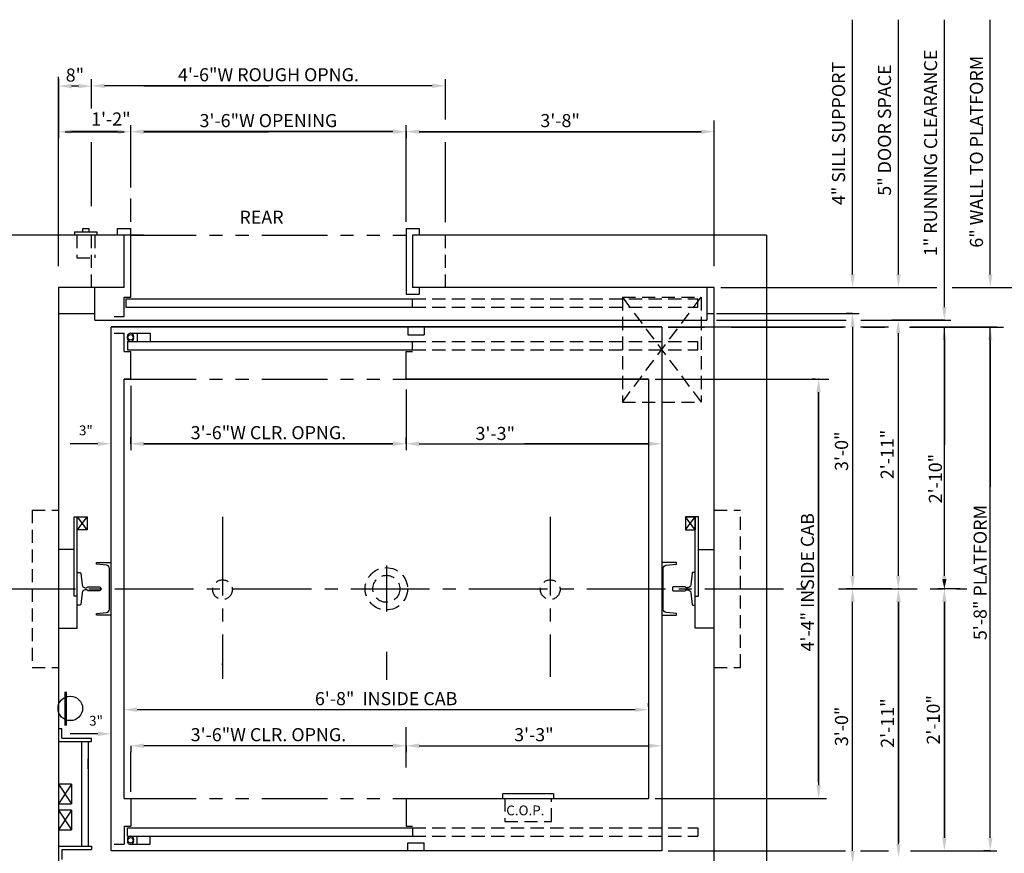
# Model space of a CAD drawing. Extents: x -30 to 672, y 277 to 868.
# Drawn here: x 89 to 239, y 452 to 579 of the extents above; entities that cross this region are included whole.
import ezdxf
from ezdxf.enums import TextEntityAlignment as Align

# ---------------------------------------------------------------- set-up
doc = ezdxf.new("R2010")
doc.units = 0
doc.header["$LTSCALE"] = 16
doc.header["$MEASUREMENT"] = 0
for name, pattern in [('CENTER2', [1.125, 0.75, -0.125, 0.125, -0.125]), ('HIDDEN2', [0.1875, 0.125, -0.0625]), ('PHANTOM2', [1.25, 0.625, -0.125, 0.125, -0.125, 0.125, -0.125])]:
    doc.linetypes.add(name, pattern=pattern)
doc.layers.get('0').update_dxf_attribs({"linetype": 'CONTINUOUS'})
doc.layers.get('DEFPOINTS').update_dxf_attribs({"linetype": 'CONTINUOUS'})
for name, color, linetype in [('1', 7, 'CONTINUOUS'), ('12', 4, 'CONTINUOUS'), ('2', 1, 'CENTER2'), ('3', 3, 'CONTINUOUS'), ('4', 3, 'HIDDEN2'), ('5', 5, 'CONTINUOUS'), ('7', 5, 'PHANTOM2')]:
    doc.layers.add(name, color=color, linetype=linetype)
doc.styles.add('BASIC', font='SIMPLEX')
doc.styles.get("Standard").update_dxf_attribs({"font": 'SIMPLEX.shx'})
doc.dimstyles.get("Standard").update_dxf_attribs({"dimtxt": 0.18, "dimasz": 0.18, "dimexe": 0.18, "dimexo": 0.0625, "dimgap": 0.09, "dimtad": 0, "dimtih": 1, "dimtoh": 1, "dimdec": 4, "dimzin": 0, "dimdsep": 46, "dimtxsty": 'Standard', "dimcen": 0.09, "dimadec": 0, "dimazin": 0, "dimtfac": 1, "dimtdec": 4, "dimtofl": 0, "dimtmove": 0, "dimatfit": 3, "dimfxl": 1, "dimtolj": 1, "dimtzin": 0, "dimarcsym": 0})

# ---------------------------------------------------------------- blocks, each defined once
blk = doc.blocks.new('*D50')
at = {"layer": '5', "lineweight": -2}
for p, q in [((106.04, 468.63), (106.04, 467.63)), ((146.04, 468.63), (108.04, 468.63)), ((148.04, 468.13), (148.04, 467.63))]:
    blk.add_line(p, q, dxfattribs=at)
at = {"layer": '5'}
for points in [[(108.04, 468.96), (108.04, 468.29), (106.04, 468.63)], [(146.04, 468.96), (146.04, 468.29), (148.04, 468.63)]]:
    blk.add_solid(points, dxfattribs=at)
at = {"layer": 'DEFPOINTS', "color": 0}
for p in [(106.04, 469.63), (148.04, 469.13), (106.04, 468.63)]:
    blk.add_point(p, dxfattribs=at)
at = {"layer": '5', "color": 3, "insert": (127.04, 470.32), "char_height": 2, "attachment_point": 5}
blk.add_mtext('\\A1;3\'-6"W CLR. OPNG.', dxfattribs=at)
blk = doc.blocks.new('*D51')
at = {"layer": '5', "lineweight": -2}
for p, q in [((185, 474.63), (185, 475.13)), ((183, 474.13), (107, 474.13))]:
    blk.add_line(p, q, dxfattribs=at)
at = {"layer": '5'}
for points in [[(107, 474.47), (107, 473.8), (105, 474.13)], [(183, 474.47), (183, 473.8), (185, 474.13)]]:
    blk.add_solid(points, dxfattribs=at)
at = {"layer": 'DEFPOINTS', "color": 0}
for p in [(105, 474.13), (105, 474.13), (185, 473.63)]:
    blk.add_point(p, dxfattribs=at)
at = {"layer": '5', "color": 3, "insert": (145, 475.82), "char_height": 2, "attachment_point": 5}
blk.add_mtext('\\A1;6\'-8"  INSIDE CAB', dxfattribs=at)
blk = doc.blocks.new('*D54')
at = {"layer": '5', "lineweight": -2}
for p, q in [((148.04, 468.63), (148.04, 467.63)), ((150.04, 468.63), (185.04, 468.63))]:
    blk.add_line(p, q, dxfattribs=at)
at = {"layer": '5'}
for points in [[(150.04, 468.96), (150.04, 468.29), (148.04, 468.63)], [(185.04, 468.96), (185.04, 468.29), (187.04, 468.63)]]:
    blk.add_solid(points, dxfattribs=at)
at = {"layer": 'DEFPOINTS', "color": 0}
for p in [(148.04, 469.63), (187.04, 468.63), (187.04, 468.63)]:
    blk.add_point(p, dxfattribs=at)
at = {"layer": '5', "color": 3, "insert": (167.54, 470.32), "char_height": 2, "attachment_point": 5}
blk.add_mtext('\\A1;3\'-3"', dxfattribs=at)
blk = doc.blocks.new('*D58')
at = {"layer": '5', "lineweight": -2}
for p, q in [((237.16, 532.55), (229.16, 532.55)), ((230.16, 530.55), (230.16, 514.62)), ((230.16, 494.59), (230.16, 504.19)), ((232.58, 492.59), (229.16, 492.59))]:
    blk.add_line(p, q, dxfattribs=at)
at = {"layer": '5'}
for points in [[(229.83, 530.55), (230.49, 530.55), (230.16, 532.55)], [(229.83, 494.59), (230.49, 494.59), (230.16, 492.59)]]:
    blk.add_solid(points, dxfattribs=at)
at = {"layer": 'DEFPOINTS', "color": 0}
for p in [(238.16, 532.55), (230.16, 492.59), (233.58, 492.59)]:
    blk.add_point(p, dxfattribs=at)
at = {"layer": '5', "color": 3, "insert": (228.79, 509.41), "char_height": 2, "attachment_point": 5, "rotation": 90}
blk.add_mtext('\\A1;2\'-10"', dxfattribs=at)
blk = doc.blocks.new('*D59')
at = {"layer": '5', "lineweight": -2}
for p, q in [((237.16, 530.55), (237.16, 508.14)), ((237.16, 454.59), (237.16, 482)), ((237.16, 452.59), (236.16, 452.59))]:
    blk.add_line(p, q, dxfattribs=at)
at = {"layer": '5'}
for points in [[(236.83, 530.55), (237.49, 530.55), (237.16, 532.55)], [(236.83, 454.59), (237.49, 454.59), (237.16, 452.59)]]:
    blk.add_solid(points, dxfattribs=at)
at = {"layer": 'DEFPOINTS', "color": 0}
for p in [(237.16, 532.55), (237.16, 452.59), (238.16, 452.59)]:
    blk.add_point(p, dxfattribs=at)
at = {"layer": '5', "color": 3, "insert": (235.62, 495.07), "char_height": 2, "attachment_point": 5, "rotation": 90}
blk.add_mtext('\\A1;5\'-8" PLATFORM', dxfattribs=at)
blk = doc.blocks.new('*D60')
at = {"layer": '5', "lineweight": -2}
for p, q in [((210.51, 524.59), (209.98, 524.59)), ((210.98, 522.59), (210.98, 462.59))]:
    blk.add_line(p, q, dxfattribs=at)
at = {"layer": '5'}
for points in [[(210.64, 522.59), (211.31, 522.59), (210.98, 524.59)], [(210.64, 462.59), (211.31, 462.59), (210.98, 460.59)]]:
    blk.add_solid(points, dxfattribs=at)
at = {"layer": 'DEFPOINTS', "color": 0}
for p in [(211.51, 524.59), (210.98, 460.59), (210.98, 460.59)]:
    blk.add_point(p, dxfattribs=at)
at = {"layer": '5', "color": 3, "insert": (209.27, 493.59), "char_height": 2, "attachment_point": 5, "rotation": 90}
blk.add_mtext('\\A1;4\'-4" INSIDE CAB', dxfattribs=at)
blk = doc.blocks.new('*D62')
at = {"layer": '5', "lineweight": -2}
for p, q in [((230.85, 492.59), (229.16, 492.59)), ((230.16, 490.59), (230.16, 454.59))]:
    blk.add_line(p, q, dxfattribs=at)
at = {"layer": '5'}
for points in [[(229.83, 490.59), (230.49, 490.59), (230.16, 492.59)], [(229.83, 454.59), (230.49, 454.59), (230.16, 452.59)]]:
    blk.add_solid(points, dxfattribs=at)
at = {"layer": 'DEFPOINTS', "color": 0}
for p in [(231.85, 492.59), (230.16, 452.59), (230.16, 452.59)]:
    blk.add_point(p, dxfattribs=at)
at = {"layer": '5', "color": 3, "insert": (228.47, 472.59), "char_height": 2, "attachment_point": 5, "rotation": 90}
blk.add_mtext('\\A1;2\'-10"', dxfattribs=at)
blk = doc.blocks.new('*D63')
at = {"layer": '5', "lineweight": -2}
blk.add_line((223.16, 453.59), (223.16, 490.59), dxfattribs=at)
at = {"layer": '5'}
for points in [[(222.83, 490.59), (223.49, 490.59), (223.16, 492.59)], [(222.83, 453.59), (223.49, 453.59), (223.16, 451.59)]]:
    blk.add_solid(points, dxfattribs=at)
at = {"layer": 'DEFPOINTS', "color": 0}
for p in [(223.16, 492.59), (223.16, 492.59), (223.16, 451.59)]:
    blk.add_point(p, dxfattribs=at)
at = {"layer": '5', "color": 3, "insert": (221.47, 472.09), "char_height": 2, "attachment_point": 5, "rotation": 90}
blk.add_mtext('\\A1;2\'-11"', dxfattribs=at)
blk = doc.blocks.new('*D64')
at = {"layer": '5', "lineweight": -2}
for p, q in [((222.16, 492.59), (215.16, 492.59)), ((216.16, 452.59), (216.16, 490.59))]:
    blk.add_line(p, q, dxfattribs=at)
at = {"layer": '5'}
for points in [[(215.83, 490.59), (216.49, 490.59), (216.16, 492.59)], [(215.83, 452.59), (216.49, 452.59), (216.16, 450.59)]]:
    blk.add_solid(points, dxfattribs=at)
at = {"layer": 'DEFPOINTS', "color": 0}
for p in [(216.16, 492.59), (223.16, 492.59), (216.16, 450.59)]:
    blk.add_point(p, dxfattribs=at)
at = {"layer": '5', "color": 3, "insert": (214.47, 471.59), "char_height": 2, "attachment_point": 5, "rotation": 90}
blk.add_mtext('\\A1;3\'-0"', dxfattribs=at)
blk = doc.blocks.new('*D65')
at = {"layer": '5', "lineweight": -2}
for p, q in [((106.04, 514.73), (106.04, 515.73)), ((148.04, 515.23), (148.04, 515.73)), ((146.04, 514.73), (108.04, 514.73))]:
    blk.add_line(p, q, dxfattribs=at)
at = {"layer": '5'}
for points in [[(108.04, 515.06), (108.04, 514.39), (106.04, 514.73)], [(146.04, 515.06), (146.04, 514.39), (148.04, 514.73)]]:
    blk.add_solid(points, dxfattribs=at)
at = {"layer": 'DEFPOINTS', "color": 0}
for p in [(106.04, 514.73), (106.04, 513.73), (148.04, 514.23)]:
    blk.add_point(p, dxfattribs=at)
at = {"layer": '5', "color": 3, "insert": (127.04, 516.42), "char_height": 2, "attachment_point": 5}
blk.add_mtext('\\A1;3\'-6"W CLR. OPNG.', dxfattribs=at)
blk = doc.blocks.new('*D66')
at = {"layer": '5', "lineweight": -2}
for p, q in [((148.04, 514.73), (148.04, 515.73)), ((150.04, 514.73), (157.2, 514.73)), ((185.04, 514.73), (166.1, 514.73))]:
    blk.add_line(p, q, dxfattribs=at)
at = {"layer": '5'}
for points in [[(150.04, 515.06), (150.04, 514.39), (148.04, 514.73)], [(185.04, 515.06), (185.04, 514.39), (187.04, 514.73)]]:
    blk.add_solid(points, dxfattribs=at)
at = {"layer": 'DEFPOINTS', "color": 0}
for p in [(148.04, 513.73), (187.04, 514.73), (187.04, 514.73)]:
    blk.add_point(p, dxfattribs=at)
at = {"layer": '5', "color": 3, "insert": (161.65, 516.3), "char_height": 2, "attachment_point": 5}
blk.add_mtext('\\A1;3\'-3"', dxfattribs=at)
blk = doc.blocks.new('*D67')
at = {"layer": '5', "lineweight": -2}
for p, q in [((106.04, 562.37), (106.04, 563.37)), ((148.04, 562.37), (148.04, 563.37)), ((146.04, 562.37), (108.04, 562.37))]:
    blk.add_line(p, q, dxfattribs=at)
at = {"layer": '5'}
for points in [[(108.04, 562.7), (108.04, 562.03), (106.04, 562.37)], [(146.04, 562.7), (146.04, 562.03), (148.04, 562.37)]]:
    blk.add_solid(points, dxfattribs=at)
at = {"layer": 'DEFPOINTS', "color": 0}
for p in [(106.04, 562.37), (106.04, 561.37), (148.04, 561.37)]:
    blk.add_point(p, dxfattribs=at)
at = {"layer": '5', "color": 3, "insert": (127.04, 564.06), "char_height": 2, "attachment_point": 5}
blk.add_mtext('\\A1;3\'-6"W OPENING', dxfattribs=at)
blk = doc.blocks.new('*D68')
at = {"layer": '5', "lineweight": -2}
for p, q in [((94.99, 570.41), (94.99, 561.37)), ((104.02, 562.37), (96.99, 562.37)), ((106.02, 561.82), (106.02, 561.37))]:
    blk.add_line(p, q, dxfattribs=at)
at = {"layer": '5'}
for points in [[(96.99, 562.7), (96.99, 562.03), (94.99, 562.37)], [(104.02, 562.7), (104.02, 562.03), (106.02, 562.37)]]:
    blk.add_solid(points, dxfattribs=at)
at = {"layer": 'DEFPOINTS', "color": 0}
for p in [(94.99, 571.41), (94.99, 562.37), (106.02, 562.82)]:
    blk.add_point(p, dxfattribs=at)
at = {"layer": '5', "color": 3, "insert": (103, 564.3), "char_height": 2, "attachment_point": 5}
blk.add_mtext('\\A1;1\'-2"', dxfattribs=at)
blk = doc.blocks.new('*D69')
at = {"layer": '5', "lineweight": -2}
for p, q in [((148.04, 562.37), (148.04, 561.37)), ((150.04, 562.37), (193.04, 562.37))]:
    blk.add_line(p, q, dxfattribs=at)
at = {"layer": '5'}
for points in [[(150.04, 562.7), (150.04, 562.03), (148.04, 562.37)], [(193.04, 562.7), (193.04, 562.03), (195.04, 562.37)]]:
    blk.add_solid(points, dxfattribs=at)
at = {"layer": 'DEFPOINTS', "color": 0}
for p in [(148.04, 563.37), (195.04, 562.37), (195.04, 562.37)]:
    blk.add_point(p, dxfattribs=at)
at = {"layer": '5', "color": 3, "insert": (171.54, 564.06), "char_height": 2, "attachment_point": 5}
blk.add_mtext('\\A1;3\'-8"', dxfattribs=at)
blk = doc.blocks.new('*D70')
at = {"layer": '5', "lineweight": -2}
for p, q in [((100.04, 569.37), (100.04, 570.37)), ((152.04, 569.37), (102.04, 569.37)), ((154.04, 569.37), (154.04, 570.37))]:
    blk.add_line(p, q, dxfattribs=at)
at = {"layer": '5'}
for points in [[(102.04, 569.7), (102.04, 569.03), (100.04, 569.37)], [(152.04, 569.7), (152.04, 569.03), (154.04, 569.37)]]:
    blk.add_solid(points, dxfattribs=at)
at = {"layer": 'DEFPOINTS', "color": 0}
for p in [(100.04, 569.37), (100.04, 568.37), (154.04, 568.37)]:
    blk.add_point(p, dxfattribs=at)
at = {"layer": '5', "color": 3, "insert": (127.04, 571.06), "char_height": 2, "attachment_point": 5}
blk.add_mtext('\\A1;4\'-6"W ROUGH OPNG.', dxfattribs=at)
blk = doc.blocks.new('*D71')
at = {"layer": '5', "lineweight": -2}
for p, q in [((98.05, 569.32), (97, 569.32)), ((100.05, 569.72), (100.05, 570.32)), ((95, 568.37), (95, 568.32))]:
    blk.add_line(p, q, dxfattribs=at)
at = {"layer": '5'}
for points in [[(97, 569.66), (97, 568.99), (95, 569.32)], [(98.05, 569.66), (98.05, 568.99), (100.05, 569.32)]]:
    blk.add_solid(points, dxfattribs=at)
at = {"layer": 'DEFPOINTS', "color": 0}
for p in [(95, 569.37), (95, 569.32), (100.05, 568.72)]:
    blk.add_point(p, dxfattribs=at)
at = {"layer": '5', "color": 3, "insert": (97.52, 571.01), "char_height": 2, "attachment_point": 5}
blk.add_mtext('\\A1;8"', dxfattribs=at)
blk = doc.blocks.new('*D72')
at = {"layer": '5', "lineweight": -2}
for p, q in [((216.16, 534.59), (215.16, 534.59)), ((216.16, 532.59), (216.16, 494.59)), ((216.78, 492.59), (215.16, 492.59))]:
    blk.add_line(p, q, dxfattribs=at)
at = {"layer": '5'}
for points in [[(215.82, 532.59), (216.49, 532.59), (216.16, 534.59)], [(215.82, 494.59), (216.49, 494.59), (216.16, 492.59)]]:
    blk.add_solid(points, dxfattribs=at)
at = {"layer": 'DEFPOINTS', "color": 0}
for p in [(217.16, 534.59), (216.16, 492.59), (217.78, 492.59)]:
    blk.add_point(p, dxfattribs=at)
at = {"layer": '5', "color": 3, "insert": (214.47, 513.59), "char_height": 2, "attachment_point": 5, "rotation": 90}
blk.add_mtext('\\A1;3\'-0"', dxfattribs=at)
blk = doc.blocks.new('*D73')
at = {"layer": '5', "lineweight": -2}
for p, q in [((230.16, 533.59), (222.13, 533.59)), ((223.13, 531.59), (223.13, 494.59)), ((222.18, 492.59), (224.13, 492.59))]:
    blk.add_line(p, q, dxfattribs=at)
at = {"layer": '5'}
for points in [[(222.8, 531.59), (223.46, 531.59), (223.13, 533.59)], [(222.8, 494.59), (223.46, 494.59), (223.13, 492.59)]]:
    blk.add_solid(points, dxfattribs=at)
at = {"layer": 'DEFPOINTS', "color": 0}
for p in [(231.16, 533.59), (221.18, 492.59), (223.13, 492.59)]:
    blk.add_point(p, dxfattribs=at)
at = {"layer": '5', "color": 3, "insert": (221.44, 513.09), "char_height": 2, "attachment_point": 5, "rotation": 90}
blk.add_mtext('\\A1;2\'-11"', dxfattribs=at)

msp = doc.modelspace()

# ---------------------------------------------------------------- linework, layer by layer
for p, q in [((97.91123, 501.58731), (99.41123, 503.58731)), ((99.41123, 501.58731), (97.91123, 503.58731)), ((97.91123, 501.58731), (99.41123, 503.58731)), ((99.41123, 501.58731), (97.91123, 503.58731)), ((190.66123, 501.58731), (192.16123, 503.58731)), ((190.66123, 501.58731), (192.16123, 503.58731))]:
    msp.add_line(p, q)
at = {"linetype": 'ByBlock'}
msp.add_line((105.03623, 473.96231), (105.03623, 473.96231), dxfattribs=at)
msp.add_line((105.03623, 473.96231), (105.03623, 473.96231), dxfattribs=at)
for points in [[(95.00142, 486.58731), (97.86738, 486.58731), (97.86738, 503.58731)], [(97.91123, 491.46231), (97.41123, 491.46231), (97.41123, 503.58731), (99.41123, 503.58731), (99.41123, 501.58731), (97.91123, 501.58731)], [(97.91123, 491.46231), (97.41123, 491.46231), (97.41123, 503.58731), (99.41123, 503.58731), (99.41123, 501.58731), (97.91123, 501.58731)], [(192.16123, 491.46231), (192.66123, 491.46231), (192.66123, 503.58731), (190.66123, 503.58731), (190.66123, 501.58731), (192.16123, 501.58731)], [(192.16123, 491.46231), (192.66123, 491.46231), (192.66123, 503.58731), (190.66123, 503.58731), (190.66123, 501.58731), (192.16123, 501.58731)], [(190.66123, 503.58731), (190.66123, 501.58731), (192.16123, 501.58731), (190.66123, 503.58731), (192.16123, 503.58731), (192.16123, 501.58731)], [(190.66123, 503.58731), (190.66123, 501.58731), (192.16123, 501.58731), (190.66123, 503.58731), (192.16123, 503.58731), (192.16123, 501.58731)], [(195.03623, 486.58731), (192.16123, 486.58731), (192.16123, 503.58731)], [(195.03623, 486.58731), (192.16123, 486.58731), (192.16123, 503.58731)]]:
    msp.add_lwpolyline(points)
at = {"layer": '1'}
for p, q in [((97.47373, 547.08731), (100.84873, 547.08731)), ((97.47373, 547.08731), (100.84873, 547.08731)), ((97.47373, 547.08731), (97.47373, 546.58731)), ((97.47373, 547.08731), (97.47373, 546.58731)), ((98.66123, 547.58731), (99.66123, 547.58731)), ((98.66123, 547.58731), (99.66123, 547.58731)), ((98.66123, 547.58731), (98.66123, 547.08731)), ((98.66123, 547.58731), (98.66123, 547.08731)), ((99.66123, 547.58731), (99.66123, 547.08731)), ((99.66123, 547.58731), (99.66123, 547.08731)), ((100.84873, 547.08731), (100.84873, 546.58731)), ((100.84873, 547.08731), (100.84873, 546.58731)), ((104.03623, 546.58731), (104.03623, 547.58731)), ((104.03623, 546.58731), (104.03623, 547.58731)), ((104.03623, 547.58731), (106.03623, 547.58731)), ((104.03623, 547.58731), (106.03623, 547.58731)), ((106.03623, 537.08731), (106.03623, 547.58731)), ((106.03623, 537.08731), (106.03623, 547.58731)), ((148.03623, 547.58731), (148.03623, 537.58731)), ((148.03623, 547.58731), (148.03623, 537.58731)), ((148.03623, 547.58731), (150.03623, 547.58731)), ((148.03623, 547.58731), (150.03623, 547.58731)), ((150.03623, 547.58731), (150.03623, 546.58731)), ((150.03623, 547.58731), (150.03623, 546.58731)), ((108.00142, 546.58731), (87.00142, 546.58731)), ((108.00142, 546.58731), (87.00142, 546.58731)), ((108.00142, 546.58731), (87.00142, 546.58731)), ((105.03623, 546.58731), (99.07795, 546.58731)), ((105.03623, 546.58731), (99.07795, 546.58731)), ((105.03623, 538.58731), (105.03623, 546.58731)), ((105.03623, 538.58731), (105.03623, 546.58731)), ((203.03623, 546.58731), (149.03623, 546.58731)), ((203.0349, 546.58731), (149.03623, 546.58731)), ((203.0349, 546.58731), (149.03623, 546.58731)), ((203.0349, 546.58731), (149.03623, 546.58731)), ((149.03623, 546.58731), (149.03623, 538.58731)), ((149.03623, 546.58731), (149.03623, 538.58731)), ((203.03623, 546.58731), (149.03623, 546.58731)), ((203.03623, 546.58731), (149.03623, 546.58731)), ((203.03623, 546.58731), (203.03623, 438.58731)), ((203.03623, 546.58731), (203.03623, 438.58731)), ((95.00142, 538.58731), (95.00142, 446.58731)), ((95.00142, 538.58731), (95.00142, 446.58731)), ((105.03623, 538.58731), (95.00142, 538.58731)), ((100.53623, 533.58731), (100.53623, 538.58731)), ((195.03623, 538.58731), (149.03623, 538.58731)), ((195.03623, 538.58731), (149.03623, 538.58731)), ((195.03623, 538.58731), (149.03623, 538.58731)), ((195.03623, 538.58731), (149.03623, 538.58731)), ((150.03623, 538.58731), (150.03623, 537.58731)), ((150.03623, 538.58731), (150.03623, 537.58731)), ((193.91123, 538.58731), (193.91123, 533.58731)), ((195.03623, 446.58731), (195.03623, 538.58731)), ((195.03623, 447.08731), (195.03623, 538.58731)), ((105.03623, 537.08731), (106.03623, 537.08731)), ((105.03623, 537.08731), (106.03623, 537.08731)), ((105.03623, 534.14931), (105.03623, 537.08731)), ((105.03623, 534.14931), (105.03623, 537.08731)), ((105.26835, 536.83731), (149.03623, 536.83731)), ((105.26835, 536.83731), (149.03623, 536.83731)), ((105.26835, 536.83731), (105.26835, 535.58731)), ((105.26835, 536.83731), (105.26835, 535.58731)), ((148.03623, 537.58731), (150.03623, 537.58731)), ((148.03623, 537.58731), (150.03623, 537.58731)), ((149.03623, 535.58731), (149.03623, 536.83731)), ((149.03623, 535.58731), (149.03623, 536.83731)), ((105.26835, 535.58731), (149.03623, 535.58731)), ((105.26835, 535.58731), (149.03623, 535.58731)), ((95.00142, 534.58731), (100.53623, 534.58731)), ((100.53623, 533.58731), (193.91123, 533.58731)), ((103.51835, 534.14931), (105.03623, 534.14931)), ((103.51835, 534.14931), (105.03623, 534.14931)), ((193.91123, 534.58731), (195.03623, 534.58731)), ((187.03623, 532.58731), (103.03623, 532.58731)), ((187.03623, 532.58731), (103.03623, 532.58731)), ((103.03623, 454.08731), (103.03623, 532.54591)), ((103.03623, 452.58731), (103.03623, 532.54591)), ((187.03623, 532.54591), (103.03623, 532.54591)), ((187.03623, 532.54591), (103.03623, 532.54591)), ((148.30723, 532.58731), (148.30723, 531.33731)), ((148.30723, 532.58731), (148.30723, 531.33731)), ((150.80723, 532.58731), (150.80723, 531.33731)), ((150.80723, 532.58731), (150.80723, 531.33731)), ((187.03623, 532.54591), (187.03623, 453.08731)), ((187.03623, 532.54591), (187.03623, 452.58731)), ((103.51835, 531.58731), (105.03623, 531.58731)), ((103.51835, 531.58731), (105.03623, 531.58731)), ((105.03623, 528.83731), (105.03623, 531.58731)), ((105.03623, 528.83731), (105.03623, 531.58731)), ((105.51835, 530.33731), (149.03623, 530.33731)), ((105.51835, 530.33731), (149.03623, 530.33731)), ((105.51835, 530.33731), (105.51835, 529.08731)), ((105.51835, 530.33731), (105.51835, 529.08731)), ((148.30723, 531.33731), (150.80723, 531.33731)), ((148.30723, 531.33731), (150.80723, 531.33731)), ((149.03623, 529.08731), (149.03623, 530.33731)), ((149.03623, 529.08731), (149.03623, 530.33731)), ((105.03623, 528.83731), (106.03623, 528.83731)), ((105.03623, 528.83731), (106.03623, 528.83731)), ((105.51835, 529.08731), (149.03623, 529.08731)), ((105.51835, 529.08731), (149.03623, 529.08731)), ((106.03623, 524.58731), (106.03623, 528.83731)), ((106.03623, 524.58731), (106.03623, 528.83731)), ((148.03623, 528.83731), (149.03623, 528.83731)), ((148.03623, 528.83731), (149.03623, 528.83731)), ((148.03623, 524.58731), (148.03623, 528.83731)), ((148.03623, 524.58731), (148.03623, 528.83731)), ((105.03623, 462.08731), (105.03623, 524.58731)), ((105.03623, 460.58731), (105.03623, 524.58731)), ((105.03623, 524.58731), (106.03623, 524.58731)), ((105.03623, 524.58731), (106.03623, 524.58731)), ((106.03623, 524.58731), (105.03623, 524.58731)), ((106.03623, 524.58731), (105.03623, 524.58731)), ((185.03623, 524.58731), (148.03623, 524.58731)), ((185.03623, 524.58731), (148.03623, 524.58731)), ((148.03623, 524.58731), (185.03623, 524.58731)), ((148.03623, 524.58731), (185.03623, 524.58731)), ((185.03623, 524.58731), (185.03623, 460.58731)), ((185.03623, 524.58731), (185.03623, 460.58731)), ((97.41123, 498.58731), (95.00142, 498.58731)), ((96.03474, 471.71231), (96.03474, 476.83731)), ((96.03474, 471.71231), (96.03474, 476.83731)), ((96.25142, 471.71231), (96.25142, 476.83731)), ((96.25142, 471.71231), (96.25142, 476.83731)), ((95.00142, 471.28049), (95.50142, 471.28049)), ((95.50142, 469.78049), (95.50142, 471.28049)), ((95.00142, 469.28049), (100.03896, 469.28049)), ((95.50142, 469.78049), (100.03896, 469.78049)), ((98.53896, 469.28049), (98.53896, 453.28049)), ((99.53896, 469.28049), (99.53896, 453.28049)), ((100.03896, 469.28049), (100.03896, 469.78049)), ((97.00142, 462.78049), (95.00142, 462.78049)), ((96.99489, 462.78049), (96.99489, 459.78049)), ((162.78623, 460.58731), (162.78623, 461.33731)), ((162.78623, 460.58731), (162.78623, 461.33731)), ((162.78623, 461.33731), (170.53623, 461.33731)), ((162.78623, 461.33731), (170.53623, 461.33731)), ((170.53623, 461.33731), (170.53623, 460.58731)), ((170.53623, 461.33731), (170.53623, 460.58731)), ((95.00142, 459.78049), (97.00142, 459.78049)), ((105.03623, 460.58731), (106.03623, 460.58731)), ((105.03623, 460.58731), (106.03623, 460.58731)), ((106.03623, 460.58731), (106.03623, 456.33731)), ((106.03623, 460.58731), (106.03623, 456.33731)), ((148.03623, 460.58731), (185.03623, 460.58731)), ((148.03623, 460.58731), (185.03623, 460.58731)), ((148.03623, 460.58731), (148.03623, 456.33731)), ((148.03623, 460.58731), (148.03623, 456.33731)), ((97.00142, 458.78049), (95.00142, 458.78049)), ((97.00902, 458.78049), (97.00902, 455.78049)), ((95.00142, 455.78049), (97.00142, 455.78049)), ((105.03623, 456.33731), (105.03623, 453.58731)), ((105.03623, 456.33731), (105.03623, 453.58731)), ((105.03623, 456.33731), (106.03623, 456.33731)), ((105.03623, 456.33731), (106.03623, 456.33731)), ((105.51835, 456.08731), (149.03623, 456.08731)), ((105.51835, 456.08731), (149.03623, 456.08731)), ((105.51835, 454.83731), (105.51835, 456.08731)), ((105.51835, 454.83731), (105.51835, 456.08731)), ((148.03623, 456.33731), (149.03623, 456.33731)), ((148.03623, 456.33731), (149.03623, 456.33731)), ((149.03623, 456.08731), (149.03623, 454.83731)), ((149.03623, 456.08731), (149.03623, 454.83731)), ((105.51835, 454.83731), (149.03623, 454.83731)), ((105.51835, 454.83731), (149.03623, 454.83731)), ((148.30723, 453.83731), (150.80723, 453.83731)), ((148.30723, 453.83731), (150.80723, 453.83731)), ((148.30723, 452.58731), (148.30723, 453.83731)), ((148.30723, 452.58731), (148.30723, 453.83731)), ((150.80723, 452.58731), (150.80723, 453.83731)), ((150.80723, 452.58731), (150.80723, 453.83731)), ((95.00142, 453.28049), (100.03896, 453.28049)), ((95.50142, 452.78049), (100.03896, 452.78049)), ((95.50142, 452.78049), (95.50142, 451.28049)), ((100.03896, 453.28049), (100.03896, 452.78049)), ((187.03623, 452.58731), (103.03623, 452.58731)), ((187.03623, 452.58731), (103.03623, 452.58731)), ((103.51835, 453.58731), (105.03623, 453.58731)), ((103.51835, 453.58731), (105.03623, 453.58731))]:
    msp.add_line(p, q, dxfattribs=at)
for points in [[(192.66123, 498.58731), (195.03623, 498.58731)], [(192.66123, 498.58731), (195.03623, 498.58731)], [(195.03623, 486.58731), (192.16123, 486.58731), (192.16123, 491.46231)], [(195.03623, 486.58731), (192.16123, 486.58731), (192.16123, 491.46231)]]:
    msp.add_lwpolyline(points, dxfattribs=at)
msp.add_circle((96.81588, 474.33731), 1.875, dxfattribs=at)
at = {"layer": '12'}
for p, q in [((105.51835, 530.83731), (105.51835, 531.08731)), ((105.51835, 530.83731), (105.51835, 531.08731)), ((106.01835, 531.58731), (109.01835, 531.58731)), ((106.01835, 531.58731), (109.01835, 531.58731)), ((107.01835, 531.58731), (107.01835, 530.33731)), ((107.01835, 531.58731), (107.01835, 530.33731)), ((109.01835, 531.58731), (109.01835, 530.33731)), ((109.01835, 531.58731), (109.01835, 530.33731)), ((95.00142, 462.78049), (97.00142, 459.78049)), ((97.00142, 462.78049), (95.00142, 459.78049)), ((97.00142, 458.78049), (95.00142, 455.78049)), ((95.00142, 458.78049), (97.00142, 455.78049)), ((105.51835, 454.33731), (105.51835, 454.08731)), ((105.51835, 454.33731), (105.51835, 454.08731)), ((107.01835, 453.58731), (107.01835, 454.83731)), ((107.01835, 453.58731), (107.01835, 454.83731)), ((109.01835, 453.58731), (109.01835, 454.83731)), ((109.01835, 453.58731), (109.01835, 454.83731)), ((106.01835, 453.58731), (109.01835, 453.58731)), ((106.01835, 453.58731), (109.01835, 453.58731))]:
    msp.add_line(p, q, dxfattribs=at)
for points in [[(103.03623, 488.58731), (100.78623, 488.58731), (100.78623, 488.83731), (102.3298, 488.97236, 0.388878732), (102.78623, 489.47046), (102.78623, 495.70417, 0.388878732), (102.3298, 496.20227), (100.78623, 496.33731), (100.78623, 496.58731), (103.03623, 496.58731)], [(103.03623, 488.58731), (100.78623, 488.58731), (100.78623, 488.83731), (102.3298, 488.97236, 0.388878732), (102.78623, 489.47046), (102.78623, 495.70417, 0.388878732), (102.3298, 496.20227), (100.78623, 496.33731), (100.78623, 496.58731), (103.03623, 496.58731)], [(187.03623, 488.58731), (189.28623, 488.58731), (189.28623, 488.83731), (187.74265, 488.97236, -0.388878732), (187.28623, 489.47046), (187.28623, 495.70417, -0.388878732), (187.74265, 496.20227), (189.28623, 496.33731), (189.28623, 496.58731), (187.03623, 496.58731)], [(187.03623, 488.58731), (189.28623, 488.58731), (189.28623, 488.83731), (187.74265, 488.97236, -0.388878732), (187.28623, 489.47046), (187.28623, 495.70417, -0.388878732), (187.74265, 496.20227), (189.28623, 496.33731), (189.28623, 496.58731), (187.03623, 496.58731)], [(97.91123, 495.08731), (98.28759, 495.08731, -0.38342091), (98.41188, 494.97557), (98.60229, 493.19053, 0.38342091), (99.09947, 492.74356), (99.30447, 492.74356, 0.3056161), (99.42035, 492.82169, -0.3056161), (99.53623, 492.89981), (101.28623, 492.89981, -0.414213562), (101.41123, 492.77481), (101.41123, 492.39981, -0.414213562), (101.28623, 492.27481), (99.53623, 492.27481, -0.3056161), (99.42035, 492.35294, 0.3056161), (99.30447, 492.43106), (99.09947, 492.43106, 0.38342091), (98.60229, 491.9841), (98.41188, 490.19906, -0.38342091), (98.28759, 490.08731), (97.91123, 490.08731)], [(97.91123, 495.08731), (98.28759, 495.08731, -0.38342091), (98.41188, 494.97557), (98.60229, 493.19053, 0.38342091), (99.09947, 492.74356), (99.30447, 492.74356, 0.3056161), (99.42035, 492.82169, -0.3056161), (99.53623, 492.89981), (101.28623, 492.89981, -0.414213562), (101.41123, 492.77481), (101.41123, 492.39981, -0.414213562), (101.28623, 492.27481), (99.53623, 492.27481, -0.3056161), (99.42035, 492.35294, 0.3056161), (99.30447, 492.43106), (99.09947, 492.43106, 0.38342091), (98.60229, 491.9841), (98.41188, 490.19906, -0.38342091), (98.28759, 490.08731), (97.91123, 490.08731)], [(192.16123, 495.08731), (191.78487, 495.08731, 0.38342091), (191.66057, 494.97557), (191.47017, 493.19053, -0.38342091), (190.97299, 492.74356), (190.76798, 492.74356, -0.3056161), (190.6521, 492.82169, 0.3056161), (190.53623, 492.89981), (188.78623, 492.89981, 0.414213562), (188.66123, 492.77481), (188.66123, 492.39981, 0.414213562), (188.78623, 492.27481), (190.53623, 492.27481, 0.3056161), (190.6521, 492.35294, -0.3056161), (190.76798, 492.43106), (190.97299, 492.43106, -0.38342091), (191.47017, 491.9841), (191.66057, 490.19906, 0.38342091), (191.78487, 490.08731), (192.16123, 490.08731)], [(192.16123, 495.08731), (191.78487, 495.08731, 0.38342091), (191.66057, 494.97557), (191.47017, 493.19053, -0.38342091), (190.97299, 492.74356), (190.76798, 492.74356, -0.3056161), (190.6521, 492.82169, 0.3056161), (190.53623, 492.89981), (188.78623, 492.89981, 0.414213562), (188.66123, 492.77481), (188.66123, 492.39981, 0.414213562), (188.78623, 492.27481), (190.53623, 492.27481, 0.3056161), (190.6521, 492.35294, -0.3056161), (190.76798, 492.43106), (190.97299, 492.43106, -0.38342091), (191.47017, 491.9841), (191.66057, 490.19906, 0.38342091), (191.78487, 490.08731), (192.16123, 490.08731)]]:
    msp.add_lwpolyline(points, format="xyb", dxfattribs=at)
for centre, start, end in [((106.01835, 531.08731), 90, 180), ((106.01835, 531.08731), 180, 90), ((106.01835, 530.83731), 270, 180), ((106.01835, 530.83731), 180, 270), ((106.01835, 454.33731), 90, 180), ((106.01835, 454.33731), 180, 90), ((106.01835, 454.08731), 270, 180), ((106.01835, 454.08731), 180, 270)]:
    msp.add_arc(centre, 0.5, start, end, dxfattribs=at)
at = {"layer": '2'}
for p, q in [((120.03623, 503.59208), (120.03623, 478.86097)), ((170.03623, 503.59208), (170.03623, 479.12925)), ((145.03623, 496.14777), (145.03623, 489.11917)), ((85.62642, 492.58731), (135.50142, 492.58731)), ((85.62642, 492.58731), (135.50142, 492.58731)), ((85.62642, 492.58731), (209.0155, 492.58731)), ((85.62642, 492.58731), (209.0155, 492.58731)), ((213.99478, 492.58731), (233.58158, 492.58731)), ((213.99478, 492.58731), (233.58158, 492.58731)), ((145.03623, 482.97659), (145.03623, 478.69086))]:
    msp.add_line(p, q, dxfattribs=at)
at = {"layer": '4'}
for p, q in [((97.78623, 546.58731), (97.78623, 543.08731)), ((97.78623, 546.58731), (97.78623, 543.08731)), ((100.03623, 538.58731), (100.03623, 546.58731)), ((100.53623, 546.58731), (100.53623, 543.08731)), ((100.53623, 546.58731), (100.53623, 543.08731)), ((154.03623, 538.58731), (154.03623, 546.58731)), ((97.78623, 543.08731), (100.53623, 543.08731)), ((97.78623, 543.08731), (100.53623, 543.08731)), ((149.03623, 536.83731), (192.53737, 536.83731)), ((149.03623, 536.83731), (192.53737, 536.83731)), ((181.03623, 537.08731), (181.03623, 521.08731)), ((181.03623, 537.08731), (193.03623, 521.08731)), ((181.03623, 521.08731), (193.03623, 537.08731)), ((181.03623, 537.08731), (193.03623, 537.08731)), ((192.53737, 535.58731), (192.53737, 536.83731)), ((192.53737, 535.58731), (192.53737, 536.83731)), ((193.03623, 537.08731), (193.03623, 521.08731)), ((149.03623, 535.58731), (192.53737, 535.58731)), ((149.03623, 535.58731), (192.53737, 535.58731)), ((149.03623, 530.33731), (192.53737, 530.33731)), ((149.03623, 530.33731), (192.53737, 530.33731)), ((192.53737, 529.08731), (192.53737, 530.33731)), ((192.53737, 529.08731), (192.53737, 530.33731)), ((149.03623, 529.08731), (192.53737, 529.08731)), ((149.03623, 529.08731), (192.53737, 529.08731)), ((181.03623, 521.08731), (193.03623, 521.08731)), ((91.00142, 504.58731), (91.00142, 480.58731)), ((91.00142, 504.58731), (95.00142, 504.58731)), ((195.03623, 504.58731), (199.03623, 504.58731)), ((199.03623, 480.58731), (199.03623, 504.58731)), ((91.00142, 480.58731), (95.00142, 480.58731)), ((195.03623, 480.58731), (199.03623, 480.58731)), ((195.03623, 480.58731), (199.03623, 480.58731)), ((163.09873, 460.58731), (163.09873, 457.08731)), ((163.09873, 460.58731), (163.09873, 457.08731)), ((170.22373, 457.08731), (170.22373, 460.58731)), ((170.22373, 457.08731), (170.22373, 460.58731)), ((163.09873, 457.08731), (170.22373, 457.08731)), ((163.09873, 457.08731), (170.22373, 457.08731)), ((149.03623, 456.08731), (192.53737, 456.08731)), ((149.03623, 456.08731), (192.53737, 456.08731)), ((192.53737, 456.08731), (192.53737, 454.83731)), ((192.53737, 456.08731), (192.53737, 454.83731)), ((149.03623, 454.83731), (192.53737, 454.83731)), ((149.03623, 454.83731), (192.53737, 454.83731))]:
    msp.add_line(p, q, dxfattribs=at)
for centre, radius in [((145.03623, 492.58731), 3.23438), ((145.03623, 492.58731), 2.0625), ((120.03623, 492.46231), 1.5), ((170.03623, 492.46231), 1.5)]:
    msp.add_circle(centre, radius, dxfattribs=at)
at = {"layer": '5'}
for p, q in [((216.16123, 540.58731), (216.16123, 579.46231)), ((216.16123, 540.58731), (216.16123, 579.46231)), ((223.16123, 540.58731), (223.16123, 579.46231)), ((223.16123, 540.58731), (223.16123, 579.46231)), ((230.16123, 535.58731), (230.16123, 579.46231)), ((230.16123, 535.58731), (230.16123, 579.46231)), ((237.16123, 540.58731), (237.16123, 579.46231)), ((237.16123, 540.58731), (237.16123, 579.46231)), ((101.03623, 514.72702), (96.78623, 514.72702)), ((120.03623, 480.95949), (120.03623, 481.16331)), ((101.03623, 470.44761), (96.78623, 470.44761)), ((99.53714, 465.10335), (99.53714, 466.6198))]:
    msp.add_line(p, q, dxfattribs=at)
at = {"layer": '5', "linetype": 'ByBlock'}
for p, q in [((95.00142, 541.82921), (95.00142, 570.74233)), ((100.03623, 566.21546), (100.03623, 570.36531)), ((100.03623, 565.90456), (100.03623, 570.36531)), ((108.03623, 569.36531), (127.03623, 569.36531)), ((108.03623, 569.36531), (127.03623, 569.36531)), ((152.03623, 569.36531), (127.03623, 569.36531)), ((152.03623, 569.36531), (127.03623, 569.36531)), ((154.03623, 564.25012), (154.03623, 570.36531)), ((154.03623, 564.25012), (154.03623, 570.36531)), ((154.03623, 568.36531), (154.03623, 568.36531)), ((154.03623, 568.36531), (154.03623, 568.36531)), ((106.03623, 557.25012), (106.03623, 563.36531)), ((106.03623, 557.25012), (106.03623, 563.36531)), ((148.03623, 557.25012), (148.03623, 563.36531)), ((148.03623, 557.25012), (148.03623, 563.36531)), ((195.03623, 541.82921), (195.03623, 564.09039)), ((96.03623, 562.36531), (105.03623, 562.36531)), ((96.03623, 562.36531), (105.03623, 562.36531)), ((108.03623, 562.36531), (127.03623, 562.36531)), ((108.03623, 562.36531), (127.03623, 562.36531)), ((146.03623, 562.36531), (127.03623, 562.36531)), ((146.03623, 562.36531), (127.03623, 562.36531)), ((150.03623, 562.36531), (193.03623, 562.36531)), ((150.03623, 562.36531), (193.03623, 562.36531)), ((100.03623, 551.00082), (100.03623, 560.77098)), ((106.03623, 553.8449), (106.03623, 560.52525)), ((148.03623, 561.36531), (148.03623, 561.36531)), ((148.03623, 561.36531), (148.03623, 561.36531)), ((148.03623, 548.58731), (148.03623, 560.52525)), ((148.03623, 548.58731), (148.03623, 560.52525)), ((154.03623, 548.56418), (154.03623, 560.77098)), ((106.03623, 548.58731), (106.03623, 552.18374)), ((106.03623, 548.58731), (106.03623, 552.073)), ((106.03623, 523.58731), (106.03623, 517.46231)), ((148.03623, 523.00367), (148.03623, 513.72702)), ((148.03623, 523.00367), (148.03623, 513.72702)), ((106.03623, 519.85202), (106.03623, 513.72702)), ((108.03623, 514.72702), (146.03623, 514.72702)), ((108.03623, 514.72702), (146.03623, 514.72702)), ((148.03623, 513.72702), (148.03623, 513.72702)), ((148.03623, 513.72702), (148.03623, 513.72702)), ((150.03623, 514.72702), (185.03623, 514.72702)), ((150.03623, 514.72702), (185.03623, 514.72702)), ((148.03623, 465.32261), (148.03623, 471.44761)), ((106.03623, 461.58731), (106.03623, 467.71231))]:
    msp.add_line(p, q, dxfattribs=at)
at = {"layer": '5', "color": 5, "linetype": 'ByBlock'}
for p, q in [((196.03623, 538.58731), (197.00534, 538.58731)), ((196.03623, 538.58731), (229.0022, 538.58731)), ((199.3904, 538.58731), (228.9466, 538.58731)), ((231.36737, 538.58731), (252.16123, 538.58731)), ((231.97256, 538.58731), (252.16123, 538.58731)), ((195.41123, 534.58731), (217.16123, 534.58731)), ((195.41123, 533.58731), (215.15433, 533.58731)), ((217.42465, 533.58731), (224.16123, 533.58731)), ((188.03623, 532.58731), (215.0811, 532.58731)), ((188.03623, 532.54591), (193.5833, 532.54591)), ((197.62753, 532.54591), (214.72365, 532.54591)), ((217.35141, 532.58731), (221.65258, 532.58731)), ((217.74961, 532.54591), (221.07816, 532.54591)), ((224.86061, 532.54591), (239.16123, 532.54591)), ((225.00818, 532.58731), (238.16123, 532.58731)), ((230.16123, 494.58731), (230.16123, 532.54591)), ((230.16123, 494.58731), (230.16123, 532.54591)), ((237.16123, 454.58731), (237.16123, 532.54591)), ((237.16123, 454.58731), (237.16123, 532.54591)), ((186.03623, 524.58731), (211.621, 524.58731)), ((186.03623, 524.58731), (212.51059, 524.58731)), ((210.97747, 463.08731), (210.97747, 522.58731)), ((210.97747, 463.08731), (210.97747, 522.58731)), ((221.20038, 492.58731), (221.20038, 492.58731)), ((221.20038, 492.58731), (221.20038, 492.58731)), ((224.16123, 492.58731), (224.16123, 492.58731)), ((224.16123, 492.58731), (224.16123, 492.58731)), ((223.16123, 490.58731), (223.16123, 453.83731)), ((223.16123, 490.58731), (223.16123, 453.83731)), ((230.16123, 454.58731), (230.16123, 490.58731)), ((230.16123, 454.58731), (230.16123, 490.58731)), ((186.03623, 460.58731), (212.17775, 460.58731)), ((186.03623, 460.58731), (212.17775, 460.58731)), ((188.03623, 452.58731), (215.0811, 452.58731)), ((217.35141, 452.58731), (221.65258, 452.58731)), ((225.00818, 452.58731), (238.16123, 452.58731))]:
    msp.add_line(p, q, dxfattribs=at)
at = {"layer": '5', "color": 5}
msp.add_line((224.16123, 533.58731), (231.16123, 533.58731), dxfattribs=at)
msp.add_line((224.16123, 533.58731), (231.16123, 533.58731), dxfattribs=at)
at = {"layer": '5', "color": 5, "linetype": 'ByBlock'}
for p in [(210.97747, 524.58731), (210.97747, 524.58731), (220.20038, 492.58731), (220.20038, 492.58731), (223.16123, 492.58731), (223.16123, 492.58731), (230.16123, 492.58731), (230.16123, 492.58731), (230.16123, 492.58731), (230.16123, 492.58731), (230.16123, 492.58731), (230.16123, 492.58731)]:
    msp.add_point(p, dxfattribs=at)
at = {"layer": '5', "linetype": 'ByBlock'}
for points in [[(152.03623, 569.03197), (152.03623, 569.69864), (154.03623, 569.36531)], [(152.03623, 569.03197), (152.03623, 569.69864), (154.03623, 569.36531)], [(146.03623, 562.03197), (146.03623, 562.69864), (148.03623, 562.36531)], [(146.03623, 562.03197), (146.03623, 562.69864), (148.03623, 562.36531)], [(150.03623, 562.03197), (150.03623, 562.69864), (148.03623, 562.36531)], [(150.03623, 562.03197), (150.03623, 562.69864), (148.03623, 562.36531)], [(146.03623, 514.39368), (146.03623, 515.06035), (148.03623, 514.72702)], [(146.03623, 514.39368), (146.03623, 515.06035), (148.03623, 514.72702)], [(150.03623, 514.39368), (150.03623, 515.06035), (148.03623, 514.72702)], [(150.03623, 514.39368), (150.03623, 515.06035), (148.03623, 514.72702)]]:
    msp.add_solid(points, dxfattribs=at)
at = {"layer": '5'}
for points in [[(216.49456, 540.58731), (215.82789, 540.58731), (216.16123, 538.58731)], [(216.49456, 540.58731), (215.82789, 540.58731), (216.16123, 538.58731)], [(223.49456, 540.58731), (222.82789, 540.58731), (223.16123, 538.58731)], [(223.49456, 540.58731), (222.82789, 540.58731), (223.16123, 538.58731)], [(237.49456, 540.58731), (236.82789, 540.58731), (237.16123, 538.58731)], [(237.49456, 540.58731), (236.82789, 540.58731), (237.16123, 538.58731)], [(101.03623, 515.06035), (101.03623, 514.39368), (103.03623, 514.72702)], [(101.03623, 515.06035), (101.03623, 514.39368), (103.03623, 514.72702)], [(101.03623, 470.11428), (101.03623, 470.78094), (103.03623, 470.44761)], [(101.03623, 470.11428), (101.03623, 470.78094), (103.03623, 470.44761)]]:
    msp.add_solid(points, dxfattribs=at)
at = {"layer": '5', "color": 5}
msp.add_solid([(230.49456, 535.58731), (229.82789, 535.58731), (230.16123, 533.58731)], dxfattribs=at)
msp.add_solid([(230.49456, 535.58731), (229.82789, 535.58731), (230.16123, 533.58731)], dxfattribs=at)
msp.add_solid([(230.49456, 535.58731), (229.82789, 535.58731), (230.16123, 533.58731)], dxfattribs=at)
msp.add_solid([(230.49456, 535.58731), (229.82789, 535.58731), (230.16123, 533.58731)], dxfattribs=at)
at = {"layer": '5', "color": 5, "linetype": 'ByBlock'}
for points in [[(211.3108, 522.58731), (210.64413, 522.58731), (210.97747, 524.58731)], [(211.3108, 522.58731), (210.64413, 522.58731), (210.97747, 524.58731)], [(230.49456, 494.08731), (229.82789, 494.08731), (230.16123, 492.58731)], [(230.49456, 494.08731), (229.82789, 494.08731), (230.16123, 492.58731)], [(223.49456, 490.58731), (222.82789, 490.58731), (223.16123, 492.58731)], [(223.49456, 490.58731), (222.82789, 490.58731), (223.16123, 492.58731)], [(230.49456, 490.58731), (229.82789, 490.58731), (230.16123, 492.58731)], [(230.49456, 490.58731), (229.82789, 490.58731), (230.16123, 492.58731)]]:
    msp.add_solid(points, dxfattribs=at)
at = {"layer": '7'}
for p, q in [((106.03623, 546.58731), (148.03623, 546.58731)), ((106.03623, 546.58731), (148.03623, 546.58731)), ((106.03623, 524.58731), (148.03623, 524.58731)), ((106.03623, 524.58731), (148.03623, 524.58731)), ((106.03623, 460.58731), (148.03623, 460.58731)), ((106.03623, 460.58731), (148.03623, 460.58731))]:
    msp.add_line(p, q, dxfattribs=at)
at = {"layer": 'DEFPOINTS', "color": 0, "linetype": 'ByBlock'}
for p in [(106.03623, 547.58731), (106.03623, 547.58731), (148.03623, 547.58731), (148.03623, 547.58731), (95.00142, 538.58731), (95.00142, 538.58731), (195.03623, 538.58731), (195.03623, 538.58731), (195.03623, 534.58731), (195.03623, 534.58731), (197.16123, 533.58731), (197.16123, 533.58731), (103.03623, 532.58731), (103.03623, 532.58731), (187.03623, 532.58731), (187.03623, 532.58731), (187.03623, 532.58731), (187.03623, 532.58731), (187.03623, 532.08731), (187.03623, 532.08731), (106.03623, 524.58731), (106.03623, 524.58731), (148.03623, 524.58731), (148.03623, 524.58731), (185.03623, 524.58731), (185.03623, 524.58731), (185.03623, 524.58731), (185.03623, 524.58731), (105.03623, 472.96231), (105.03623, 472.96231), (105.03623, 472.96231), (105.03623, 472.96231), (106.03623, 460.58731), (106.03623, 460.58731), (148.03623, 460.58731), (148.03623, 460.58731), (185.03623, 460.58731), (185.03623, 460.58731), (103.03623, 452.58731), (103.03623, 452.58731), (187.03623, 452.58731), (187.03623, 452.58731), (187.03623, 452.58731), (187.03623, 452.58731)]:
    msp.add_point(p, dxfattribs=at)

# ---------------------------------------------------------------- texts
at = {"layer": '1'}
msp.add_text('REAR', height=2, dxfattribs=at).set_placement((122.61861, 548.30433))
at = {"layer": '3', "style": 'BASIC'}
for s, p in [('1" RUNNING CLEARANCE', (229.0579, 543.37379)), ('4" SILL SUPPORT', (215.02168, 551.15951)), ('5" DOOR SPACE', (222.02168, 552.58808)), ('6" WALL TO PLATFORM', (236.0579, 544.65951))]:
    msp.add_text(s, height=2, rotation=90, dxfattribs=at).set_placement(p)
for p in [(98.13702, 516.76754), (99.68976, 472.44761)]:
    msp.add_text('3"', height=1.5, dxfattribs=at).set_placement(p, align=Align.MIDDLE_LEFT)
msp.add_text('C.O.P.', height=1.5, dxfattribs=at).set_placement((163.32439, 458.01257))

# ---------------------------------------------------------------- dimensions: what is measured, and where the dimension line sits
at = {"layer": '5'}
for base, p1, p2, angle, text, picture, middle in [((100.03623, 569.36531), (154.03623, 568.36531), (100.03623, 568.36531), 180, '<>W ROUGH OPNG.', '*D70', (127.03623, 571.05578)), ((95.00142, 569.32423), (100.04808, 568.72157), (95.00142, 569.36531), 180, '8"', '*D71', (97.52475, 571.01471)), ((106.03623, 562.36531), (148.03623, 561.36531), (106.03623, 561.36531), 180, '<>W OPENING', '*D67', (127.03623, 564.05578)), ((195.03623, 562.36531), (148.03623, 563.36531), (195.03623, 562.36531), 180, '3\'-8"', '*D69', (171.53623, 564.05578)), ((216.15618, 492.58731), (217.16123, 534.58731), (217.77838, 492.58731), 90, '3\'-0"', '*D72', (214.46571, 513.58731)), ((223.13163, 492.58731), (231.16123, 533.58731), (221.18499, 492.58731), 90, '2\'-11"', '*D73', (221.44115, 513.08731)), ((106.03623, 514.72702), (148.03623, 514.22702), (106.03623, 513.72702), 180, '<>W CLR. OPNG.', '*D65', (127.03623, 516.41749)), ((216.16123, 492.58731), (216.16123, 450.58731), (223.16123, 492.58731), 90, '3\'-0"', '*D64', (214.47075, 471.58731)), ((223.16123, 492.58731), (223.16123, 451.58731), (223.16123, 492.58731), 90, '2\'-11"', '*D63', (221.47075, 472.08731)), ((230.16123, 452.58731), (231.85264, 492.58731), (230.16123, 452.58731), 90, '2\'-10"', '*D62', (228.47075, 472.58731)), ((105.0035, 474.13185), (185.0035, 473.63185), (105.0035, 474.13185), 180, '6\'-8"  INSIDE CAB', '*D51', (145.0035, 475.82233)), ((106.03623, 468.62539), (148.03623, 469.12539), (106.03623, 469.62539), 180, '<>W CLR. OPNG.', '*D50', (127.03623, 470.31587))]:
    dim = msp.add_linear_dim(base=base, p1=p1, p2=p2, angle=angle, text=text, dimstyle='Standard', override={"dimscale": 16, "dimtxt": 0.125, "dimasz": 0.125, "dimexe": 0.0625, "dimgap": 0.03125, "dimtad": 1, "dimtih": 0, "dimtoh": 0, "dimdec": 3, "dimrnd": 0.125, "dimzin": 3, "dimlunit": 4, "dimcen": 0.09375, "dimclrd": 256, "dimclre": 256, "dimclrt": 3, "dimtdec": 3, "dimtofl": 1, "dimtmove": 2, "dimatfit": 0, "dimfrac": 2, "dimtzin": 3}, dxfattribs=at)
    dim.commit()
    dim.dimension.update_dxf_attribs({"geometry": picture, "text_midpoint": middle})
for base, p1, p2, angle, text, picture, middle in [((94.98897, 562.36531), (106.01754, 562.82293), (94.98897, 571.41473), 180, '1\'-2"', '*D68', (102.9952, 564.29842)), ((230.16123, 492.58731), (238.16123, 532.54591), (233.58158, 492.58731), 90, '2\'-10"', '*D58', (228.79042, 509.40891)), ((237.16123, 452.58731), (237.16123, 532.54591), (238.16123, 452.58731), 90, '5\'-8" PLATFORM', '*D59', (235.61612, 495.06661)), ((210.97747, 460.58731), (211.51059, 524.58731), (210.97747, 460.58731), 90, '4\'-4" INSIDE CAB', '*D60', (209.27398, 493.58731))]:
    dim = msp.add_linear_dim(base=base, p1=p1, p2=p2, angle=angle, text=text, dimstyle='Standard', override={"dimscale": 16, "dimtxt": 0.125, "dimasz": 0.125, "dimexe": 0.0625, "dimgap": 0.03125, "dimtad": 1, "dimtih": 0, "dimtoh": 0, "dimdec": 3, "dimrnd": 0.125, "dimzin": 3, "dimlunit": 4, "dimcen": 0.09375, "dimclrd": 256, "dimclre": 256, "dimclrt": 3, "dimtdec": 3, "dimtofl": 1, "dimtmove": 2, "dimatfit": 0, "dimfrac": 2, "dimtzin": 3}, dxfattribs=at)
    dim.commit()
    dim.dimension.update_dxf_attribs({"geometry": picture, "text_midpoint": middle, "dimtype": 160})
dim = msp.add_linear_dim(base=(187.03623, 514.72702), p1=(148.03623, 513.72702), p2=(187.03623, 514.72702), angle=180, dimstyle='Standard', override={"dimscale": 16, "dimtxt": 0.125, "dimasz": 0.125, "dimexe": 0.0625, "dimgap": 0.03125, "dimtad": 1, "dimtih": 0, "dimtoh": 0, "dimdec": 3, "dimrnd": 0.125, "dimzin": 3, "dimlunit": 4, "dimcen": 0.09375, "dimclrd": 256, "dimclre": 256, "dimclrt": 3, "dimtdec": 3, "dimtofl": 1, "dimtmove": 2, "dimatfit": 0, "dimfrac": 2, "dimtzin": 3}, dxfattribs=at)
dim.commit()
dim.dimension.update_dxf_attribs({"geometry": '*D66', "text_midpoint": (161.64846, 516.30252), "dimtype": 160})
dim = msp.add_linear_dim(base=(187.03623, 468.62539), p1=(148.03623, 469.62539), p2=(187.03623, 468.62539), angle=180, dimstyle='Standard', override={"dimscale": 16, "dimtxt": 0.125, "dimasz": 0.125, "dimexe": 0.0625, "dimgap": 0.03125, "dimtad": 1, "dimtih": 0, "dimtoh": 0, "dimdec": 3, "dimrnd": 0.125, "dimzin": 3, "dimlunit": 4, "dimcen": 0.09375, "dimclrd": 256, "dimclre": 256, "dimclrt": 3, "dimtdec": 3, "dimtofl": 1, "dimtmove": 2, "dimatfit": 0, "dimfrac": 2, "dimtzin": 3}, dxfattribs=at)
dim.commit()
dim.dimension.update_dxf_attribs({"geometry": '*D54', "text_midpoint": (167.53623, 470.31587)})

doc.saveas('drawing.dxf')
